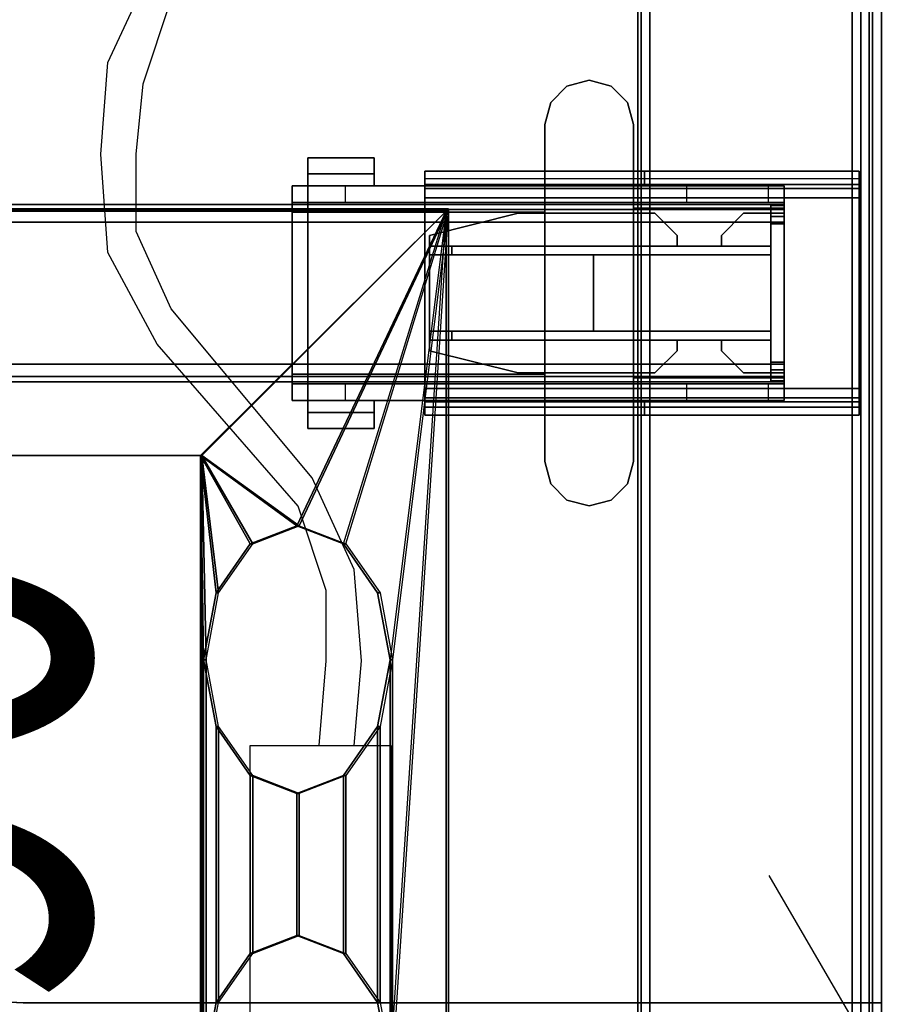
# Model space of a CAD drawing. Units: inches. Extents: x -2 to 145, y -6 to 123.
# Drawn here: x 125 to 132, y 67 to 75 of the extents above; entities that cross this region are included whole.
import ezdxf
from ezdxf.enums import TextEntityAlignment as Align

# ---------------------------------------------------------------- set-up
doc = ezdxf.new("R2010")
doc.units = ezdxf.units.IN
doc.header["$MEASUREMENT"] = 0
for name, color, linetype in [('ELEC', 1, 'Continuous'), ('HARDWARE', 4, 'Continuous'), ('HARDWARE-BEAMCLAMP', 4, 'Continuous'), ('HARDWARE-BEAMINSERT', 4, 'Continuous'), ('HARDWARE-COUNT', 4, 'Continuous'), ('STORAGE-TOPLAM', 4, 'Continuous'), ('STRUCTURE-BEAM', 7, 'Continuous'), ('STRUCTURE-LEG', 7, 'Continuous'), ('WKSURF-LAM', 6, 'Continuous'), ('WKSURF-TOPEDGE', 6, 'Continuous')]:
    doc.layers.add(name, color=color, linetype=linetype)
doc.styles.get("Standard").update_dxf_attribs({"font": 'arial.ttf'})

# ---------------------------------------------------------------- blocks, each defined once
blk = doc.blocks.new('GLSH_B_0T')
at = {"layer": 'HARDWARE', "extrusion": (0, 0, -1)}
blk.add_point((0, 0), dxfattribs=at)
at = {"layer": 'HARDWARE-COUNT'}
for p, q in [((0, 2), (0, -2)), ((-1.719, 1), (1.719, -1)), ((1.719, 1), (-1.719, -1))]:
    blk.add_line(p, q, dxfattribs=at)
blk = doc.blocks.new('XGN1351_06C_0P')
at = {"layer": 'ELEC', "linetype": 'Continuous'}
for p, q in [((-2.875, 0), (0, 0)), ((-2.875, -1.25), (-2.875, 0)), ((-4.4375, -0.3256), (-5.25, -0.7006)), ((-3.625, -0.2631), (-4.4375, -0.3256)), ((-2.875, -0.3256), (-3.625, -0.2631)), ((-4.25, -0.5756), (-5, -0.8256)), ((-3.625, -0.5756), (-4.25, -0.5756)), ((-2.875, -0.6381), (-3.625, -0.5756)), ((-5.25, -0.7006), (-6.75, -1.9506)), ((-5, -0.8256), (-6.4375, -2.0756)), ((0, -1.25), (-2.875, -1.25)), ((-8.75, -2.2006), (-9.5, -1.9506)), ((-6.75, -1.9506), (-7.4375, -2.2631)), ((-6.4375, -2.0756), (-7.25, -2.5131)), ((-8.9375, -2.5131), (-9.75, -2.1381)), ((-8.125, -2.2631), (-8.75, -2.2006)), ((-7.4375, -2.2631), (-8.125, -2.2631)), ((-8.125, -2.5756), (-8.9375, -2.5131)), ((-7.25, -2.5131), (-8.125, -2.5756))]:
    blk.add_line(p, q, dxfattribs=at)
at = {"layer": 'ELEC', "width": 0.7}
blk.add_text('06C', height=4, dxfattribs=at).set_placement((-1.375, -6.7006), align=Align.CENTER)
blk = doc.blocks.new('XGNLFEN_60_0T')
at = {"layer": 'STRUCTURE-LEG'}
for points in [[(0.079, -29.69, 27.3043), (0.1101, -29.7651, 27.3795), (0.1101, 29.7651, 27.3795), (0.079, 29.69, 27.3043)], [(0.1101, -29.7651, 27.3795), (0.1853, -29.7963, 27.4106), (0.1853, 29.7963, 27.4106), (0.1101, 29.7651, 27.3795)], [(2.0593, 29.7963, 27.4106), (0.1853, 29.7963, 27.4106), (0.1853, -29.7963, 27.4106), (2.0593, -29.7963, 27.4106)], [(2.0593, 29.7963, 27.4106), (2.0593, -29.7963, 27.4106), (2.1345, -29.7651, 27.3795), (2.1345, 29.7651, 27.3795)], [(2.1345, 29.7651, 27.3795), (2.1345, -29.7651, 27.3795), (2.1656, -29.69, 27.3043), (2.1656, 29.69, 27.3043)], [(0.079, 29.69, 27.3043), (0.079, 27.8159, 25.4303), (0.079, -27.8159, 25.4303), (0.079, -29.69, 27.3043)], [(2.1656, 29.69, 27.3043), (2.1656, -29.69, 27.3043), (2.1345, -29.6148, 27.2292), (2.1345, 29.6148, 27.2292)], [(0.2605, 27.7408, 25.3551), (2.1345, 29.6148, 27.2292), (2.1345, -29.6148, 27.2292), (0.2605, -27.7408, 25.3551)], [(0.079, 27.8159, 25.4303), (0.1101, 27.7408, 25.3551), (0.1101, -27.7408, 25.3551), (0.079, -27.8159, 25.4303)], [(0.1101, 27.7408, 25.3551), (0.1853, 27.7096, 25.324), (0.1853, -27.7096, 25.324), (0.1101, -27.7408, 25.3551)], [(0.1853, 27.7096, 25.324), (0.2605, 27.7408, 25.3551), (0.2605, -27.7408, 25.3551), (0.1853, -27.7096, 25.324)], [(0.1987, -5.8069, 27.3319), (0.1987, -5.8069, 25.8358), (0.1987, -5.925, 25.8358), (0.1987, -5.925, 27.3319)], [(0.1987, -5.8069, 27.3319), (0.1987, -5.925, 27.3319), (2.1066, -5.925, 27.3319), (2.1066, -5.8069, 27.3319)], [(0.1987, -5.8069, 25.8358), (4.0554, -5.8069, 25.8358), (4.0554, -5.8761, 25.6688), (0.1987, -5.8761, 25.6688)], [(2.1066, -5.8069, 27.0268), (2.1066, -5.8069, 27.3319), (2.1066, -5.925, 27.3319), (2.1066, -5.925, 27.0268)], [(2.1066, -5.8069, 27.0268), (2.1066, -5.925, 27.0268), (4.0554, -5.925, 27.0268), (4.0554, -5.8069, 27.0268)], [(4.0554, -5.8069, 25.8358), (4.0554, -5.8069, 27.0268), (4.0554, -5.925, 27.0268), (4.0554, -5.925, 25.8358)], [(0.1987, -5.8761, 25.6688), (4.0554, -5.8761, 25.6688), (4.0554, -6.0431, 25.5996), (0.1987, -6.0431, 25.5996)], [(4.0554, -5.925, 25.8358), (0.1987, -5.925, 25.8358), (0.1987, -5.9596, 25.7523), (4.0554, -5.9596, 25.7523)], [(4.0554, -5.9596, 25.7523), (0.1987, -5.9596, 25.7523), (0.1987, -6.0431, 25.7177), (4.0554, -6.0431, 25.7177)], [(0.1987, -6.0431, 25.5996), (0.1987, -7.736, 25.5996), (0.1987, -7.736, 25.7177), (0.1987, -6.0431, 25.7177)], [(4.0554, -7.736, 25.7177), (4.0554, -6.0431, 25.7177), (0.1987, -6.0431, 25.7177), (0.1987, -7.736, 25.7177)], [(0.1987, -6.0431, 25.5996), (4.0554, -6.0431, 25.5996), (4.0554, -7.736, 25.5996), (0.1987, -7.736, 25.5996)], [(4.0554, -7.736, 25.5996), (4.0554, -6.0431, 25.5996), (4.0554, -6.0431, 25.7177), (4.0554, -7.736, 25.7177)], [(0.1987, -7.9031, 25.6688), (4.0554, -7.9031, 25.6688), (4.0554, -7.736, 25.5996), (0.1987, -7.736, 25.5996)], [(0.1987, -7.8195, 25.7523), (4.0554, -7.8195, 25.7523), (4.0554, -7.736, 25.7177), (0.1987, -7.736, 25.7177)], [(0.1987, -7.8541, 25.8358), (4.0554, -7.8541, 25.8358), (4.0554, -7.8195, 25.7523), (0.1987, -7.8195, 25.7523)], [(0.1987, -7.9722, 27.3319), (2.1066, -7.9722, 27.3319), (2.1066, -7.8541, 27.3319), (0.1987, -7.8541, 27.3319)], [(0.1987, -7.9722, 27.3319), (0.1987, -7.8541, 27.3319), (0.1987, -7.8541, 25.8358), (0.1987, -7.9722, 25.8358)], [(2.1066, -7.9722, 27.0268), (4.0554, -7.9722, 27.0268), (4.0554, -7.8541, 27.0268), (2.1066, -7.8541, 27.0268)], [(2.1066, -7.9722, 27.0268), (2.1066, -7.8541, 27.0268), (2.1066, -7.8541, 27.3319), (2.1066, -7.9722, 27.3319)], [(4.0554, -7.9722, 25.8358), (4.0554, -7.8541, 25.8358), (4.0554, -7.8541, 27.0268), (4.0554, -7.9722, 27.0268)], [(4.0554, -7.9031, 25.6688), (4.0554, -7.9722, 25.8358), (0.1987, -7.9722, 25.8358), (0.1987, -7.9031, 25.6688)]]:
    blk.add_3dface(points, dxfattribs=at)
for points, invisible_edges in [([(0.1987, -5.8069, 25.8358), (0.1987, -5.8761, 25.6688), (0.1987, -5.9596, 25.7523), (0.1987, -5.925, 25.8358)], 2), ([(2.1066, -5.8069, 27.0268), (0.1987, -5.8069, 25.8358), (0.1987, -5.8069, 27.3319), (2.1066, -5.8069, 27.3319)], 1), ([(0.1987, -5.8069, 25.8358), (2.1066, -5.8069, 27.0268), (4.0554, -5.8069, 27.0268), (4.0554, -5.8069, 25.8358)], 1), ([(4.0554, -5.925, 25.8358), (4.0554, -5.9596, 25.7523), (4.0554, -5.8761, 25.6688), (4.0554, -5.8069, 25.8358)], 2), ([(0.1987, -5.8761, 25.6688), (0.1987, -6.0431, 25.5996), (0.1987, -6.0431, 25.7177), (0.1987, -5.9596, 25.7523)], 8), ([(0.1987, -5.925, 27.3319), (0.1987, -5.925, 25.8358), (2.1066, -5.925, 27.0268), (2.1066, -5.925, 27.3319)], 2), ([(4.0554, -5.925, 27.0268), (2.1066, -5.925, 27.0268), (0.1987, -5.925, 25.8358), (4.0554, -5.925, 25.8358)], 2), ([(4.0554, -5.9596, 25.7523), (4.0554, -6.0431, 25.7177), (4.0554, -6.0431, 25.5996), (4.0554, -5.8761, 25.6688)], 8), ([(0.1987, -7.736, 25.5996), (0.1987, -7.9031, 25.6688), (0.1987, -7.8195, 25.7523), (0.1987, -7.736, 25.7177)], 2), ([(4.0554, -7.736, 25.5996), (4.0554, -7.736, 25.7177), (4.0554, -7.8195, 25.7523), (4.0554, -7.9031, 25.6688)], 4), ([(0.1987, -7.9031, 25.6688), (0.1987, -7.9722, 25.8358), (0.1987, -7.8541, 25.8358), (0.1987, -7.8195, 25.7523)], 8), ([(0.1987, -7.8541, 27.3319), (2.1066, -7.8541, 27.3319), (2.1066, -7.8541, 27.0268), (0.1987, -7.8541, 25.8358)], 4), ([(4.0554, -7.8541, 25.8358), (0.1987, -7.8541, 25.8358), (2.1066, -7.8541, 27.0268), (4.0554, -7.8541, 27.0268)], 2), ([(4.0554, -7.9031, 25.6688), (4.0554, -7.8195, 25.7523), (4.0554, -7.8541, 25.8358), (4.0554, -7.9722, 25.8358)], 1), ([(2.1066, -7.9722, 27.0268), (2.1066, -7.9722, 27.3319), (0.1987, -7.9722, 27.3319), (0.1987, -7.9722, 25.8358)], 8), ([(2.1066, -7.9722, 27.0268), (0.1987, -7.9722, 25.8358), (4.0554, -7.9722, 25.8358), (4.0554, -7.9722, 27.0268)], 1)]:
    blk.add_3dface(points, dxfattribs=dict(at, invisible_edges=invisible_edges))
blk = doc.blocks.new('XGNBR_60_1T')
at = {"layer": 'STRUCTURE-BEAM'}
for points in [[(0.865, -6.1022, 26.7414), (59.015, -6.1022, 26.7414), (59.015, -6.1022, 25.8753), (0.865, -6.1022, 25.8753)], [(0.865, -6.1483, 26.8528), (59.015, -6.1483, 26.8528), (59.015, -6.1022, 26.7414), (0.865, -6.1022, 26.7414)], [(0.865, -6.1483, 25.7639), (0.865, -6.1022, 25.8753), (59.015, -6.1022, 25.8753), (59.015, -6.1483, 25.7639)], [(0.865, -6.2597, 26.8989), (59.015, -6.2597, 26.8989), (59.015, -6.1483, 26.8528), (0.865, -6.1483, 26.8528)], [(0.865, -6.2597, 25.7178), (0.865, -6.1483, 25.7639), (59.015, -6.1483, 25.7639), (59.015, -6.2597, 25.7178)], [(0.865, -7.5195, 26.8989), (59.015, -7.5195, 26.8989), (59.015, -6.2597, 26.8989), (0.865, -6.2597, 26.8989)], [(0.865, -6.2597, 25.7178), (59.015, -6.2597, 25.7178), (59.015, -7.5195, 25.7178), (0.865, -7.5195, 25.7178)], [(0.865, -7.5195, 25.7178), (59.015, -7.5195, 25.7178), (59.015, -7.6309, 25.7639), (0.865, -7.6309, 25.7639)], [(0.865, -7.6309, 26.8528), (59.015, -7.6309, 26.8528), (59.015, -7.5195, 26.8989), (0.865, -7.5195, 26.8989)], [(0.865, -7.6309, 25.7639), (59.015, -7.6309, 25.7639), (59.015, -7.677, 25.8753), (0.865, -7.677, 25.8753)], [(0.865, -7.677, 26.7414), (59.015, -7.677, 26.7414), (59.015, -7.6309, 26.8528), (0.865, -7.6309, 26.8528)], [(0.865, -7.677, 25.8753), (59.015, -7.677, 25.8753), (59.015, -7.677, 26.7414), (0.865, -7.677, 26.7414)]]:
    blk.add_3dface(points, dxfattribs=at)
for points, invisible_edges in [([(0.865, -6.1483, 25.7639), (0.865, -6.2086, 25.8242), (0.865, -6.1809, 25.8909), (0.865, -6.1022, 25.8753)], 5), ([(0.865, -6.1022, 26.7414), (0.865, -6.1022, 25.8753), (0.865, -6.1809, 25.8909), (0.865, -6.1809, 26.7258)], 10), ([(0.865, -6.1022, 26.7414), (0.865, -6.1809, 26.7258), (0.865, -6.2086, 26.7925), (0.865, -6.1483, 26.8528)], 5), ([(0.865, -6.1483, 25.7639), (0.865, -6.2597, 25.7178), (0.865, -6.2753, 25.7965), (0.865, -6.2086, 25.8242)], 10), ([(0.865, -6.2597, 26.8989), (0.865, -6.1483, 26.8528), (0.865, -6.2086, 26.7925), (0.865, -6.2753, 26.8202)], 10), ([(0.865, -6.2597, 26.8989), (0.865, -6.2753, 26.8202), (0.865, -7.5039, 26.8202), (0.865, -7.5195, 26.8989)], 5), ([(0.865, -7.5195, 25.7178), (0.865, -7.5039, 25.7965), (0.865, -6.2753, 25.7965), (0.865, -6.2597, 25.7178)], 5), ([(0.865, -7.6309, 26.8528), (0.865, -7.5195, 26.8989), (0.865, -7.5039, 26.8202), (0.865, -7.5706, 26.7925)], 10), ([(0.865, -7.5195, 25.7178), (0.865, -7.6309, 25.7639), (0.865, -7.5706, 25.8242), (0.865, -7.5039, 25.7965)], 10), ([(0.865, -7.6309, 26.8528), (0.865, -7.5706, 26.7925), (0.865, -7.5983, 26.7258), (0.865, -7.677, 26.7414)], 5), ([(0.865, -7.677, 25.8753), (0.865, -7.5983, 25.8909), (0.865, -7.5706, 25.8242), (0.865, -7.6309, 25.7639)], 5), ([(0.865, -7.677, 25.8753), (0.865, -7.677, 26.7414), (0.865, -7.5983, 26.7258), (0.865, -7.5983, 25.8909)], 10)]:
    blk.add_3dface(points, dxfattribs=dict(at, invisible_edges=invisible_edges))
blk = doc.blocks.new('XGNWD_60_0T')
at = {"layer": 'ELEC'}
for points in [[(7.55, 5.4485, 22.3828), (5.36, 7.6385, 24.6328), (56.034, 7.6385, 24.6328), (53.844, 5.4485, 22.3828)], [(56.0125, 7.617, 24.6327), (56.034, 7.6385, 24.6328), (5.36, 7.6385, 24.6328), (5.3815, 7.6171, 24.6331)], [(7.5624, 5.4485, 22.4128), (53.8314, 5.4485, 22.4128), (56.0125, 7.617, 24.6327), (5.3815, 7.6171, 24.6331)], [(56.0125, 7.617, 24.6327), (53.8314, 5.4485, 22.4128), (54.6873, 4.822, 23.2922)], [(56.034, 7.6385, 24.6328), (53.844, 5.4485, 22.3828), (54.7088, 4.822, 23.2713)], [(56.0125, 7.617, 24.6327), (54.6873, 4.822, 23.2922), (55.1014, 4.663, 23.7177)], [(56.034, 7.6385, 24.6328), (54.7088, 4.822, 23.2713), (55.1229, 4.663, 23.6968)], [(56.0125, 7.617, 24.6327), (55.5155, 3.6345, 24.1432), (55.5155, -0.0015, 24.1432)], [(56.034, 7.6385, 24.6328), (55.537, 3.6345, 24.1222), (55.537, -0.0015, 24.1222)], [(56.034, -7.6415, 24.6328), (56.034, 7.6385, 24.6328), (56.0125, 7.617, 24.6327), (56.0125, -7.62, 24.6327)], [(54.6873, 4.822, 23.2922), (53.8314, 5.4485, 22.4128), (54.2731, 4.663, 22.8667)], [(54.2731, 4.663, 22.8667), (53.8314, 5.4485, 22.4128), (53.97, 4.2283, 22.5553)], [(53.97, 4.2283, 22.5553), (53.8314, 5.4485, 22.4128), (53.859, 3.6345, 22.4412)], [(53.8314, 5.4485, 22.4128), (53.8314, -0.0015, 22.4128), (53.859, -0.0015, 22.4412), (53.859, 3.6345, 22.4412)], [(54.7088, 4.822, 23.2713), (53.844, 5.4485, 22.3828), (54.2946, 4.663, 22.8458)], [(54.2946, 4.663, 22.8458), (53.844, 5.4485, 22.3828), (53.9915, 4.2283, 22.5343)], [(53.9915, 4.2283, 22.5343), (53.844, 5.4485, 22.3828), (53.8805, 3.6345, 22.4203)], [(53.844, 5.4485, 22.3828), (53.844, -0.0015, 22.3828), (53.8805, -0.0015, 22.4203), (53.8805, 3.6345, 22.4203)], [(54.6873, 4.822, 23.2922), (54.2731, 4.663, 22.8667), (54.2946, 4.663, 22.8458), (54.7088, 4.822, 23.2713)], [(55.1014, 4.663, 23.7177), (54.6873, 4.822, 23.2922), (54.7088, 4.822, 23.2713), (55.1229, 4.663, 23.6968)], [(54.2731, 4.663, 22.8667), (53.97, 4.2283, 22.5553), (53.9915, 4.2283, 22.5343), (54.2946, 4.663, 22.8458)], [(55.4046, 4.2283, 24.0292), (55.1014, 4.663, 23.7177), (55.1229, 4.663, 23.6968), (55.4261, 4.2283, 24.0082)], [(53.97, 4.2283, 22.5553), (53.859, 3.6345, 22.4412), (53.8805, 3.6345, 22.4203), (53.9915, 4.2283, 22.5343)], [(55.5155, 3.6345, 24.1432), (55.4046, 4.2283, 24.0292), (55.4261, 4.2283, 24.0082), (55.537, 3.6345, 24.1222)], [(53.859, 3.6345, 22.4412), (53.97, 3.0408, 22.5553), (53.9915, 3.0408, 22.5343), (53.8805, 3.6345, 22.4203)], [(53.97, 0.5923, 22.5553), (53.97, 3.0408, 22.5553), (53.859, 3.6345, 22.4412), (53.859, -0.0015, 22.4412)], [(53.9915, 0.5923, 22.5343), (53.9915, 3.0408, 22.5343), (53.8805, 3.6345, 22.4203), (53.8805, -0.0015, 22.4203)], [(55.4046, 3.0408, 24.0292), (55.5155, 3.6345, 24.1432), (55.537, 3.6345, 24.1222), (55.4261, 3.0408, 24.0082)], [(55.5155, -0.0015, 24.1432), (55.5155, 3.6345, 24.1432), (55.4046, 3.0408, 24.0292), (55.4046, 0.5923, 24.0292)], [(55.537, -0.0015, 24.1222), (55.537, 3.6345, 24.1222), (55.4261, 3.0408, 24.0082), (55.4261, 0.5923, 24.0082)], [(53.97, 3.0408, 22.5553), (54.2731, 2.6061, 22.8667), (54.2946, 2.6061, 22.8458), (53.9915, 3.0408, 22.5343)], [(54.2731, 1.027, 22.8667), (54.2731, 2.6061, 22.8667), (53.97, 3.0408, 22.5553), (53.97, 0.5923, 22.5553)], [(54.2946, 1.027, 22.8458), (54.2946, 2.6061, 22.8458), (53.9915, 3.0408, 22.5343), (53.9915, 0.5923, 22.5343)], [(55.1014, 2.6061, 23.7177), (55.4046, 3.0408, 24.0292), (55.4261, 3.0408, 24.0082), (55.1229, 2.6061, 23.6968)], [(55.4046, 0.5923, 24.0292), (55.4046, 3.0408, 24.0292), (55.1014, 2.6061, 23.7177), (55.1014, 1.027, 23.7177)], [(55.4261, 0.5923, 24.0082), (55.4261, 3.0408, 24.0082), (55.1229, 2.6061, 23.6968), (55.1229, 1.027, 23.6968)], [(54.2731, 2.6061, 22.8667), (54.6873, 2.447, 23.2922), (54.7088, 2.447, 23.2713), (54.2946, 2.6061, 22.8458)], [(54.6873, 1.186, 23.2922), (54.6873, 2.447, 23.2922), (54.2731, 2.6061, 22.8667), (54.2731, 1.027, 22.8667)], [(54.7088, 1.186, 23.2713), (54.7088, 2.447, 23.2713), (54.2946, 2.6061, 22.8458), (54.2946, 1.027, 22.8458)], [(54.6873, 2.447, 23.2922), (55.1014, 2.6061, 23.7177), (55.1229, 2.6061, 23.6968), (54.7088, 2.447, 23.2713)], [(55.1014, 1.027, 23.7177), (55.1014, 2.6061, 23.7177), (54.6873, 2.447, 23.2922), (54.6873, 1.186, 23.2922)], [(55.1229, 1.027, 23.6968), (55.1229, 2.6061, 23.6968), (54.7088, 2.447, 23.2713), (54.7088, 1.186, 23.2713)], [(54.6873, 1.186, 23.2922), (54.2731, 1.027, 22.8667), (54.2946, 1.027, 22.8458), (54.7088, 1.186, 23.2713)], [(55.1014, 1.027, 23.7177), (54.6873, 1.186, 23.2922), (54.7088, 1.186, 23.2713), (55.1229, 1.027, 23.6968)], [(54.2731, 1.027, 22.8667), (53.97, 0.5923, 22.5553), (53.9915, 0.5923, 22.5343), (54.2946, 1.027, 22.8458)], [(55.4046, 0.5923, 24.0292), (55.1014, 1.027, 23.7177), (55.1229, 1.027, 23.6968), (55.4261, 0.5923, 24.0082)], [(53.97, 0.5923, 22.5553), (53.859, -0.0015, 22.4412), (53.8805, -0.0015, 22.4203), (53.9915, 0.5923, 22.5343)], [(55.5155, -0.0015, 24.1432), (55.4046, 0.5923, 24.0292), (55.4261, 0.5923, 24.0082), (55.537, -0.0015, 24.1222)]]:
    blk.add_3dface(points, dxfattribs=at)
for points, invisible_edges in [([(55.1014, 4.663, 23.7177), (55.4046, 4.2283, 24.0292), (55.5155, 3.6345, 24.1432), (56.0125, 7.617, 24.6327)], 12), ([(55.1229, 4.663, 23.6968), (55.4261, 4.2283, 24.0082), (55.537, 3.6345, 24.1222), (56.034, 7.6385, 24.6328)], 12), ([(56.0125, 7.617, 24.6327), (56.0125, 7.617, 24.6327), (55.5155, -0.0015, 24.1432), (56.0125, -7.6201, 24.6327)], 6), ([(56.034, 7.6385, 24.6328), (56.034, -7.6415, 24.6328), (55.537, -0.0015, 24.1222), (56.034, 7.6385, 24.6328)], 6), ([(51.704, 1.081, 22.3828), (46.94, 1.081, 22.3828), (7.55, 5.4485, 22.3828), (53.844, 5.4485, 22.3828)], 10), ([(7.5624, 5.4485, 22.4128), (46.94, 1.081, 22.4128), (51.704, 1.081, 22.4128), (53.8314, 5.4485, 22.4128)], 5), ([(51.704, 1.081, 22.3828), (53.844, 5.4485, 22.3828), (53.844, -5.4515, 22.3828), (51.704, -1.084, 22.3828)], 13), ([(53.8314, -5.4515, 22.4128), (53.8314, 5.4485, 22.4128), (51.704, 1.081, 22.4128), (51.704, -1.084, 22.4128)], 14)]:
    blk.add_3dface(points, dxfattribs=dict(at, invisible_edges=invisible_edges))
blk = doc.blocks.new('XGNTRG_3060GL_0T')
at = {"layer": 'WKSURF-LAM'}
for points, invisible_edges in [([(8.3538, -0.6238, 27.45), (9.0763, -0.7249, 27.45), (0, -29.875, 27.45), (7.625, -0.59, 27.45)], 6), ([(0, -0.59, 27.45), (7.625, -0.59, 27.45), (0, -29.875, 27.45)], 2), ([(0, -29.875, 28.5), (9.0763, -0.7249, 28.5), (8.3538, -0.6238, 28.5), (7.625, -0.59, 28.5)], 9), ([(0, -29.875, 28.5), (7.625, -0.59, 28.5), (0, -0.59, 28.5), (0, -29.875, 28.5)], 1), ([(9.7863, -0.8924, 27.45), (10.4807, -1.0523, 27.45), (0, -29.875, 27.45), (9.0763, -0.7249, 27.45)], 6), ([(0, -29.875, 28.5), (10.4807, -1.0523, 28.5), (9.7863, -0.8924, 28.5), (9.0763, -0.7249, 28.5)], 9), ([(11.1866, -1.1488, 27.45), (11.8984, -1.181, 27.45), (0, -29.875, 27.45), (10.4807, -1.0523, 27.45)], 6), ([(0, -29.875, 28.5), (11.8984, -1.181, 28.5), (11.1866, -1.1488, 28.5), (10.4807, -1.0523, 28.5)], 9), ([(23.45, -1.181, 28.5), (11.8984, -1.181, 28.5), (0, -29.875, 28.5), (23.45, -5.671, 28.5)], 7), ([(0, -29.875, 27.45), (11.8984, -1.181, 27.45), (23.45, -1.181, 27.45), (23.45, -5.671, 27.45)], 11), ([(0, -29.875, 28.5), (59.88, -29.875, 28.5), (36.43, -5.671, 28.5), (23.45, -5.671, 28.5)], 14), ([(36.43, -5.671, 27.45), (59.88, -29.875, 27.45), (0, -29.875, 27.45), (23.45, -5.671, 27.45)], 13)]:
    blk.add_3dface(points, dxfattribs=dict(at, invisible_edges=invisible_edges))
at = {"layer": 'WKSURF-TOPEDGE'}
for points in [[(0, -29.875, 27.45), (0, -29.875, 28.5), (0, -0.59, 28.5), (0, -0.59, 27.45)], [(7.625, -0.59, 28.5), (7.625, -0.59, 27.45), (0, -0.59, 27.45), (0, -0.59, 28.5)], [(8.3538, -0.6238, 27.45), (7.625, -0.59, 27.45), (7.625, -0.59, 28.5), (8.3538, -0.6238, 28.5)]]:
    blk.add_3dface(points, dxfattribs=at)
blk = doc.blocks.new('HL2ES_B136012L_0T')
at = {"layer": 'STORAGE-TOPLAM'}
for points in [[(-29.8755, 0, 28.5), (-29.8755, -12.5, 28.5), (29.8755, -12.5, 28.5), (29.8755, 0, 28.5)], [(29.8755, 0, 28.5), (29.8755, 0, 27.44), (-29.8755, 0, 27.44), (-29.8755, 0, 28.5)], [(29.8755, 0, 27.44), (29.8755, -12.5, 27.44), (-29.8755, -12.5, 27.44), (-29.8755, 0, 27.44)]]:
    blk.add_3dface(points, dxfattribs=at)
blk = doc.blocks.new('XGNHPF_8T')
at = {"layer": 'HARDWARE-BEAMCLAMP'}
for points in [[(2.4005, -5.0526, 27.0485), (2.2564, -5.1967, 27.0485), (2.2564, -5.1967, 27.4501), (2.4005, -5.0526, 27.4501)], [(2.5973, -4.9998, 27.0485), (2.4005, -5.0526, 27.0485), (2.4005, -5.0526, 27.4501), (2.5973, -4.9998, 27.4501)], [(2.7942, -5.0526, 27.0485), (2.5973, -4.9998, 27.0485), (2.5973, -4.9998, 27.4501), (2.7942, -5.0526, 27.4501)], [(2.9383, -5.1967, 27.0485), (2.7942, -5.0526, 27.0485), (2.7942, -5.0526, 27.4501), (2.9383, -5.1967, 27.4501)], [(2.2564, -5.1967, 27.0485), (2.2036, -5.3935, 27.0485), (2.2036, -5.3935, 27.4501), (2.2564, -5.1967, 27.4501)], [(2.991, -5.3935, 27.0485), (2.9383, -5.1967, 27.0485), (2.9383, -5.1967, 27.4501), (2.991, -5.3935, 27.4501)], [(2.2036, -5.3935, 27.0485), (2.2036, -8.3857, 27.0485), (2.2036, -8.3857, 27.4501), (2.2036, -5.3935, 27.4501)], [(2.991, -8.3857, 27.0485), (2.991, -5.3935, 27.0485), (2.991, -5.3935, 27.4501), (2.991, -8.3857, 27.4501)], [(5.0959, -5.8298, 26.5721), (4.5054, -5.8298, 26.5721), (4.5054, -5.6886, 26.5721), (5.0959, -5.6886, 26.5721)], [(5.0959, -5.6886, 26.7581), (5.0959, -5.6886, 26.5721), (4.5054, -5.6886, 26.5721), (4.5054, -5.6886, 26.7581)], [(5.0959, -5.6886, 26.7581), (4.5054, -5.6886, 26.7581), (4.5054, -5.9366, 27.0537), (5.0959, -5.9366, 27.0537)], [(4.5054, -5.9366, 26.6115), (4.5054, -5.9366, 27.0537), (4.5054, -5.6886, 26.7581), (4.5054, -5.8298, 26.6115)], [(4.5054, -5.8298, 26.5721), (4.5054, -5.8298, 26.6115), (4.5054, -5.6886, 26.7581), (4.5054, -5.6886, 26.5721)], [(5.0959, -5.6886, 26.7581), (5.0959, -5.9366, 27.0537), (5.0959, -5.9366, 26.6115), (5.0959, -5.8298, 26.6115)], [(5.0959, -5.6886, 26.7581), (5.0959, -5.8298, 26.6115), (5.0959, -5.8298, 26.5721), (5.0959, -5.6886, 26.5721)], [(5.0959, -5.8298, 26.6115), (5.0959, -5.9366, 26.6115), (4.5054, -5.9366, 26.6115), (4.5054, -5.8298, 26.6115)], [(5.0959, -5.8298, 26.5721), (5.0959, -5.8298, 26.6115), (4.5054, -5.8298, 26.6115), (4.5054, -5.8298, 26.5721)], [(0.865, -6.0843, 26.7231), (0.865, -5.9366, 26.7231), (1.0042, -5.9366, 26.5839), (1.0042, -6.0843, 26.5839)], [(0.865, -5.9366, 27.0537), (0.865, -7.8426, 27.0537), (0.865, -7.6421, 27.2926), (0.865, -6.1371, 27.2926)], [(2.2036, -5.9366, 27.0537), (0.865, -5.9366, 27.0537), (0.865, -6.1371, 27.2926), (2.2036, -6.1371, 27.2926)], [(1.0042, -5.9366, 26.5839), (1.0042, -6.0843, 26.5839), (1.7312, -6.0843, 26.5839), (1.7312, -5.9366, 26.5839)], [(1.7312, -6.0843, 26.5839), (1.7312, -5.9366, 26.5839), (2.2036, -5.9366, 26.1115), (2.2036, -6.0843, 26.1115)], [(2.2036, -5.9366, 26.1115), (2.2036, -6.0843, 26.1115), (4.7627, -6.0843, 26.1115), (4.7627, -5.9366, 26.1115)], [(2.991, -6.1701, 27.332), (5.0959, -6.1701, 27.332), (5.0959, -5.9366, 27.0537), (2.991, -5.9366, 27.0537)], [(4.7627, -6.0843, 26.1115), (4.7627, -5.9366, 26.1115), (5.2351, -5.9366, 26.584), (5.2351, -6.0843, 26.584)], [(5.2351, -5.9366, 26.9145), (5.0959, -5.9366, 27.0537), (5.0959, -6.1701, 27.332), (5.2351, -6.1701, 27.1928)], [(0.865, -7.6949, 26.8989), (0.865, -6.0843, 26.8989), (5.2351, -6.0843, 26.8989), (5.2351, -7.6949, 26.8989)], [(2.2036, -6.1371, 27.2926), (0.865, -6.1371, 27.2926), (0.865, -7.6421, 27.2926), (2.2036, -7.6421, 27.2926)], [(2.991, -6.1701, 27.332), (2.991, -7.6091, 27.332), (5.0959, -7.6091, 27.332), (5.0959, -6.1701, 27.332)], [(5.2351, -7.6091, 27.1928), (5.2351, -6.1701, 27.1928), (5.0959, -6.1701, 27.332), (5.0959, -7.6091, 27.332)], [(2.2036, -7.8426, 27.0537), (2.2036, -7.6421, 27.2926), (0.865, -7.6421, 27.2926), (0.865, -7.8426, 27.0537)], [(2.991, -7.8426, 27.0537), (5.0959, -7.8426, 27.0537), (5.0959, -7.6091, 27.332), (2.991, -7.6091, 27.332)], [(5.2351, -7.6091, 27.1928), (5.0959, -7.6091, 27.332), (5.0959, -7.8426, 27.0537), (5.2351, -7.8426, 26.9145)], [(0.865, -7.8426, 26.7231), (0.865, -7.6949, 26.7231), (1.0042, -7.6949, 26.5839), (1.0042, -7.8426, 26.5839)], [(1.0042, -7.6949, 26.5839), (1.0042, -7.8426, 26.5839), (1.7312, -7.8426, 26.5839), (1.7312, -7.6949, 26.5839)], [(1.7312, -7.8426, 26.5839), (1.7312, -7.6949, 26.5839), (2.2036, -7.6949, 26.1115), (2.2036, -7.8426, 26.1115)], [(2.2036, -7.6949, 26.1115), (2.2036, -7.8426, 26.1115), (4.7627, -7.8426, 26.1115), (4.7627, -7.6949, 26.1115)], [(4.7627, -7.8426, 26.1115), (4.7627, -7.6949, 26.1115), (5.2351, -7.6949, 26.584), (5.2351, -7.8426, 26.584)], [(4.5054, -7.9494, 26.6115), (4.5054, -7.8426, 26.6115), (5.0959, -7.8426, 26.6115), (5.0959, -7.9494, 26.6115)], [(5.0959, -7.8426, 27.0537), (4.5054, -7.8426, 27.0537), (4.5054, -8.0906, 26.7581), (5.0959, -8.0906, 26.7581)], [(4.5054, -7.9494, 26.6115), (4.5054, -8.0906, 26.7581), (4.5054, -7.8426, 27.0537), (4.5054, -7.8426, 26.6115)], [(5.0959, -7.9494, 26.6115), (5.0959, -7.8426, 26.6115), (5.0959, -7.8426, 27.0537), (5.0959, -8.0906, 26.7581)], [(4.5054, -7.9494, 26.5721), (4.5054, -7.9494, 26.6115), (5.0959, -7.9494, 26.6115), (5.0959, -7.9494, 26.5721)], [(5.0959, -8.0906, 26.5721), (4.5054, -8.0906, 26.5721), (4.5054, -7.9494, 26.5721), (5.0959, -7.9494, 26.5721)], [(4.5054, -8.0906, 26.5721), (4.5054, -8.0906, 26.7581), (4.5054, -7.9494, 26.6115), (4.5054, -7.9494, 26.5721)], [(5.0959, -8.0906, 26.5721), (5.0959, -7.9494, 26.5721), (5.0959, -7.9494, 26.6115), (5.0959, -8.0906, 26.7581)], [(4.5054, -8.0906, 26.7581), (4.5054, -8.0906, 26.5721), (5.0959, -8.0906, 26.5721), (5.0959, -8.0906, 26.7581)], [(2.2564, -8.5825, 27.0485), (2.2564, -8.5825, 27.4501), (2.2036, -8.3857, 27.4501), (2.2036, -8.3857, 27.0485)], [(2.991, -8.3857, 27.0485), (2.991, -8.3857, 27.4501), (2.9383, -8.5825, 27.4501), (2.9383, -8.5825, 27.0485)], [(2.4005, -8.7266, 27.0485), (2.4005, -8.7266, 27.4501), (2.2564, -8.5825, 27.4501), (2.2564, -8.5825, 27.0485)], [(2.9383, -8.5825, 27.0485), (2.9383, -8.5825, 27.4501), (2.7942, -8.7266, 27.4501), (2.7942, -8.7266, 27.0485)], [(2.5973, -8.7794, 27.0485), (2.5973, -8.7794, 27.4501), (2.4005, -8.7266, 27.4501), (2.4005, -8.7266, 27.0485)], [(2.7942, -8.7266, 27.0485), (2.7942, -8.7266, 27.4501), (2.5973, -8.7794, 27.4501), (2.5973, -8.7794, 27.0485)]]:
    blk.add_3dface(points, dxfattribs=at)
for points, invisible_edges in [([(2.4005, -8.7266, 27.0485), (2.2564, -8.5825, 27.0485), (2.2564, -5.1967, 27.0485), (2.4005, -5.0526, 27.0485)], 10), ([(2.4005, -8.7266, 27.4501), (2.4005, -5.0526, 27.4501), (2.2564, -5.1967, 27.4501), (2.2564, -8.5825, 27.4501)], 5), ([(2.5973, -8.7794, 27.0485), (2.4005, -8.7266, 27.0485), (2.4005, -5.0526, 27.0485), (2.5973, -4.9998, 27.0485)], 10), ([(2.5973, -8.7794, 27.4501), (2.5973, -4.9998, 27.4501), (2.4005, -5.0526, 27.4501), (2.4005, -8.7266, 27.4501)], 5), ([(2.7942, -8.7266, 27.0485), (2.5973, -8.7794, 27.0485), (2.5973, -4.9998, 27.0485), (2.7942, -5.0526, 27.0485)], 10), ([(2.7942, -8.7266, 27.4501), (2.7942, -5.0526, 27.4501), (2.5973, -4.9998, 27.4501), (2.5973, -8.7794, 27.4501)], 5), ([(2.9383, -8.5825, 27.0485), (2.7942, -8.7266, 27.0485), (2.7942, -5.0526, 27.0485), (2.9383, -5.1967, 27.0485)], 10), ([(2.9383, -8.5825, 27.4501), (2.9383, -5.1967, 27.4501), (2.7942, -5.0526, 27.4501), (2.7942, -8.7266, 27.4501)], 5), ([(2.2564, -8.5825, 27.0485), (2.2036, -8.3857, 27.0485), (2.2036, -5.3935, 27.0485), (2.2564, -5.1967, 27.0485)], 8), ([(2.2564, -8.5825, 27.4501), (2.2564, -5.1967, 27.4501), (2.2036, -5.3935, 27.4501), (2.2036, -8.3857, 27.4501)], 1), ([(2.991, -8.3857, 27.0485), (2.9383, -8.5825, 27.0485), (2.9383, -5.1967, 27.0485), (2.991, -5.3935, 27.0485)], 2), ([(2.991, -8.3857, 27.4501), (2.991, -5.3935, 27.4501), (2.9383, -5.1967, 27.4501), (2.9383, -8.5825, 27.4501)], 4), ([(0.865, -6.0843, 26.8989), (0.865, -7.6949, 26.8989), (0.865, -7.8426, 27.0537), (0.865, -5.9366, 27.0537)], 10), ([(0.865, -5.9366, 27.0537), (0.865, -5.9366, 26.7231), (0.865, -6.0843, 26.7231), (0.865, -6.0843, 26.8989)], 8), ([(0.865, -5.9366, 26.7231), (0.865, -5.9366, 27.0537), (5.2351, -5.9366, 26.9145), (5.2351, -5.9366, 26.584)], 10), ([(0.865, -5.9366, 26.7231), (5.2351, -5.9366, 26.584), (1.7312, -5.9366, 26.5839), (1.0042, -5.9366, 26.5839)], 3), ([(0.865, -5.9366, 27.0537), (5.0959, -5.9366, 27.0537), (5.2351, -5.9366, 26.9145), (0.865, -5.9366, 27.0537)], 4), ([(1.7312, -5.9366, 26.5839), (5.2351, -5.9366, 26.584), (4.7627, -5.9366, 26.1115), (2.2036, -5.9366, 26.1115)], 1), ([(5.2351, -6.0843, 26.8989), (5.2351, -6.0843, 26.584), (5.2351, -5.9366, 26.584), (5.2351, -5.9366, 26.9145)], 8), ([(5.2351, -6.1701, 27.1928), (5.2351, -6.0843, 26.8989), (5.2351, -5.9366, 26.9145)], 3), ([(5.2351, -6.0843, 26.8989), (0.865, -6.0843, 26.8989), (0.865, -6.0843, 26.7231), (5.2351, -6.0843, 26.584)], 4), ([(1.7312, -6.0843, 26.5839), (5.2351, -6.0843, 26.584), (0.865, -6.0843, 26.7231), (1.0042, -6.0843, 26.5839)], 3), ([(4.7627, -6.0843, 26.1115), (5.2351, -6.0843, 26.584), (1.7312, -6.0843, 26.5839), (2.2036, -6.0843, 26.1115)], 2), ([(5.2351, -6.0843, 26.8989), (5.2351, -6.1701, 27.1928), (5.2351, -7.6091, 27.1928), (5.2351, -7.6949, 26.8989)], 5), ([(5.2351, -7.8426, 26.9145), (5.2351, -7.6949, 26.8989), (5.2351, -7.6091, 27.1928), (5.2351, -7.8426, 26.9145)], 3), ([(0.865, -7.6949, 26.8989), (0.865, -7.6949, 26.7231), (0.865, -7.8426, 26.7231), (0.865, -7.8426, 27.0537)], 8), ([(0.865, -7.6949, 26.7231), (0.865, -7.6949, 26.8989), (5.2351, -7.6949, 26.8989), (5.2351, -7.6949, 26.584)], 8), ([(0.865, -7.6949, 26.7231), (5.2351, -7.6949, 26.584), (1.7312, -7.6949, 26.5839), (1.0042, -7.6949, 26.5839)], 3), ([(1.7312, -7.6949, 26.5839), (5.2351, -7.6949, 26.584), (4.7627, -7.6949, 26.1115), (2.2036, -7.6949, 26.1115)], 1), ([(5.2351, -7.8426, 26.9145), (5.2351, -7.8426, 26.584), (5.2351, -7.6949, 26.584), (5.2351, -7.6949, 26.8989)], 8), ([(5.2351, -7.8426, 26.9145), (0.865, -7.8426, 27.0537), (0.865, -7.8426, 26.7231), (5.2351, -7.8426, 26.584)], 5), ([(1.7312, -7.8426, 26.5839), (5.2351, -7.8426, 26.584), (0.865, -7.8426, 26.7231), (1.0042, -7.8426, 26.5839)], 3), ([(5.2351, -7.8426, 26.9145), (5.0959, -7.8426, 27.0537), (0.865, -7.8426, 27.0537)], 8), ([(4.7627, -7.8426, 26.1115), (5.2351, -7.8426, 26.584), (1.7312, -7.8426, 26.5839), (2.2036, -7.8426, 26.1115)], 2)]:
    blk.add_3dface(points, dxfattribs=dict(at, invisible_edges=invisible_edges))
at = {"layer": 'HARDWARE-BEAMINSERT'}
for points in [[(0.8646, -6.1809, 26.4068), (0.9828, -6.1809, 26.4068), (0.9828, -6.112, 26.4068), (0.8646, -6.112, 26.4068)], [(0.8646, -6.112, 26.2099), (0.8646, -6.112, 26.4068), (0.9828, -6.112, 26.4068), (0.9828, -6.112, 26.2099)], [(0.8646, -6.112, 26.2099), (0.9828, -6.112, 26.2099), (0.9828, -6.1809, 26.2099), (0.8646, -6.1809, 26.2099)], [(0.8646, -6.112, 26.2099), (0.8646, -6.1809, 26.2099), (0.8646, -6.1809, 26.4068), (0.8646, -6.112, 26.4068)], [(0.9828, -6.1809, 26.4068), (0.9828, -6.1809, 26.2099), (0.9828, -6.112, 26.2099), (0.9828, -6.112, 26.4068)], [(0.8646, -6.1809, 26.7258), (0.8646, -6.1809, 25.8909), (0.8646, -6.2086, 25.8242), (0.8646, -6.2086, 26.7925)], [(0.8646, -6.2086, 26.7925), (0.9828, -6.2086, 26.7925), (0.9828, -6.1809, 26.7258), (0.8646, -6.1809, 26.7258)], [(0.8646, -6.1809, 25.8909), (0.8646, -6.1809, 26.7258), (0.9828, -6.1809, 26.7258), (0.9828, -6.1809, 25.8909)], [(0.8646, -6.1809, 25.8909), (0.9828, -6.1809, 25.8909), (0.9828, -6.2086, 25.8242), (0.8646, -6.2086, 25.8242)], [(0.9828, -6.1809, 26.3477), (1.2258, -6.1809, 26.3477), (1.2258, -6.1809, 26.269), (0.9828, -6.1809, 26.269)], [(1.4227, -6.3778, 26.3477), (1.4227, -6.3778, 26.269), (1.2258, -6.1809, 26.269), (1.2258, -6.1809, 26.3477)], [(2.0132, -6.1809, 26.3477), (2.0132, -6.1809, 26.269), (1.8164, -6.3778, 26.269), (1.8164, -6.3778, 26.3477)], [(2.0132, -6.1809, 26.3477), (3.2269, -6.1809, 26.3477), (3.2269, -6.1809, 26.269), (2.0132, -6.1809, 26.269)], [(4.0143, -6.3778, 26.3477), (4.0143, -6.3778, 26.269), (3.2269, -6.1809, 26.269), (3.2269, -6.1809, 26.3477)], [(0.8646, -6.2753, 26.8202), (0.8646, -6.2086, 26.7925), (0.8646, -6.2086, 25.8242), (0.8646, -6.2753, 25.7965)], [(0.8646, -6.2086, 26.7925), (0.8646, -6.2753, 26.8202), (0.9828, -6.2753, 26.8202), (0.9828, -6.2086, 26.7925)], [(0.8646, -6.2753, 25.7965), (0.8646, -6.2086, 25.8242), (0.9828, -6.2086, 25.8242), (0.9828, -6.2753, 25.7965)], [(0.8646, -6.2753, 26.8202), (0.8646, -6.2753, 25.7965), (0.8646, -7.5039, 25.7965), (0.8646, -7.5039, 26.8202)], [(0.8646, -7.5039, 26.8202), (0.9828, -7.5039, 26.8202), (0.9828, -6.2753, 26.8202), (0.8646, -6.2753, 26.8202)], [(0.8646, -6.2753, 25.7965), (0.9828, -6.2753, 25.7965), (0.9828, -7.5039, 25.7965), (0.8646, -7.5039, 25.7965)], [(1.4227, -6.3778, 26.269), (1.4227, -6.3778, 26.3477), (1.4227, -6.4722, 26.3477), (1.4227, -6.4722, 26.269)], [(1.8164, -6.4722, 26.269), (1.8164, -6.4722, 26.3477), (1.8164, -6.3778, 26.3477), (1.8164, -6.3778, 26.269)], [(4.0143, -6.3778, 26.269), (4.0143, -6.3778, 26.3477), (4.0143, -6.4722, 26.3477), (4.0143, -6.4722, 26.269)], [(3.8174, -6.4722, 25.7965), (0.9828, -6.4722, 25.7965), (0.9828, -6.4722, 26.8202), (3.8174, -6.4722, 26.8202)], [(3.8174, -6.4722, 26.8202), (0.9828, -6.4722, 26.8202), (0.9828, -6.5509, 26.8202), (3.8174, -6.5509, 26.8202)], [(0.9828, -6.4722, 25.7965), (3.8174, -6.4722, 25.7965), (3.8174, -6.5509, 25.7965), (0.9828, -6.5509, 25.7965)], [(0.9828, -6.5509, 25.7965), (3.8174, -6.5509, 25.7965), (3.8174, -6.5509, 26.8202), (0.9828, -6.5509, 26.8202)], [(2.5576, -6.5509, 26.8202), (0.9828, -6.5509, 26.8202), (0.9828, -7.2283, 26.8202), (2.5576, -7.2283, 26.8202)], [(0.9828, -6.5509, 25.7965), (2.5576, -6.5509, 25.7965), (2.5576, -7.2283, 25.7965), (0.9828, -7.2283, 25.7965)], [(2.5576, -6.5509, 25.7965), (2.5576, -6.5509, 26.8202), (2.5576, -7.2283, 26.8202), (2.5576, -7.2283, 25.7965)], [(2.5576, -6.5509, 26.269), (2.5576, -7.2283, 26.269), (2.5576, -7.2283, 26.3477), (2.5576, -6.5509, 26.3477)], [(2.5576, -7.2283, 26.3477), (4.0143, -7.2283, 26.3477), (4.0143, -6.5509, 26.3477), (2.5576, -6.5509, 26.3477)], [(4.0143, -6.5509, 26.269), (4.0143, -7.2283, 26.269), (2.5576, -7.2283, 26.269), (2.5576, -6.5509, 26.269)], [(3.8174, -6.4722, 25.7965), (3.8174, -6.4722, 26.8202), (4.0143, -6.4722, 26.6233), (4.0143, -6.4722, 25.9934)], [(3.8174, -6.4722, 26.8202), (3.8174, -6.5509, 26.8202), (4.0143, -6.5509, 26.6233), (4.0143, -6.4722, 26.6233)], [(4.0143, -6.4722, 25.9934), (4.0143, -6.5509, 25.9934), (3.8174, -6.5509, 25.7965), (3.8174, -6.4722, 25.7965)], [(4.0143, -6.5509, 25.9934), (4.0143, -6.5509, 26.6233), (3.8174, -6.5509, 26.8202), (3.8174, -6.5509, 25.7965)], [(4.0143, -6.5509, 25.9934), (4.0143, -6.4722, 25.9934), (4.0143, -6.4722, 26.6233), (4.0143, -6.5509, 26.6233)], [(4.0143, -7.2283, 26.3477), (4.0143, -7.2283, 26.269), (4.0143, -6.5509, 26.269), (4.0143, -6.5509, 26.3477)], [(3.8174, -7.2283, 25.7965), (0.9828, -7.2283, 25.7965), (0.9828, -7.2283, 26.8202), (3.8174, -7.2283, 26.8202)], [(3.8174, -7.2283, 26.8202), (0.9828, -7.2283, 26.8202), (0.9828, -7.307, 26.8202), (3.8174, -7.307, 26.8202)], [(0.9828, -7.2283, 25.7965), (3.8174, -7.2283, 25.7965), (3.8174, -7.307, 25.7965), (0.9828, -7.307, 25.7965)], [(3.8174, -7.2283, 25.7965), (3.8174, -7.2283, 26.8202), (4.0143, -7.2283, 26.6233), (4.0143, -7.2283, 25.9934)], [(3.8174, -7.2283, 26.8202), (3.8174, -7.307, 26.8202), (4.0143, -7.307, 26.6233), (4.0143, -7.2283, 26.6233)], [(4.0143, -7.2283, 25.9934), (4.0143, -7.307, 25.9934), (3.8174, -7.307, 25.7965), (3.8174, -7.2283, 25.7965)], [(4.0143, -7.307, 25.9934), (4.0143, -7.2283, 25.9934), (4.0143, -7.2283, 26.6233), (4.0143, -7.307, 26.6233)], [(0.9828, -7.307, 25.7965), (3.8174, -7.307, 25.7965), (3.8174, -7.307, 26.8202), (0.9828, -7.307, 26.8202)], [(1.4227, -7.307, 26.269), (1.4227, -7.307, 26.3477), (1.4227, -7.4014, 26.3477), (1.4227, -7.4014, 26.269)], [(1.8164, -7.4014, 26.269), (1.8164, -7.4014, 26.3477), (1.8164, -7.307, 26.3477), (1.8164, -7.307, 26.269)], [(4.0143, -7.307, 25.9934), (4.0143, -7.307, 26.6233), (3.8174, -7.307, 26.8202), (3.8174, -7.307, 25.7965)], [(4.0143, -7.307, 26.269), (4.0143, -7.307, 26.3477), (4.0143, -7.4014, 26.3477), (4.0143, -7.4014, 26.269)], [(1.2258, -7.5983, 26.3477), (1.2258, -7.5983, 26.269), (1.4227, -7.4014, 26.269), (1.4227, -7.4014, 26.3477)], [(1.8164, -7.4014, 26.3477), (1.8164, -7.4014, 26.269), (2.0132, -7.5983, 26.269), (2.0132, -7.5983, 26.3477)], [(3.2269, -7.5983, 26.3477), (3.2269, -7.5983, 26.269), (4.0143, -7.4014, 26.269), (4.0143, -7.4014, 26.3477)], [(0.8646, -7.5706, 26.7925), (0.8646, -7.5039, 26.8202), (0.8646, -7.5039, 25.7965), (0.8646, -7.5706, 25.8242)], [(0.8646, -7.5039, 26.8202), (0.8646, -7.5706, 26.7925), (0.9828, -7.5706, 26.7925), (0.9828, -7.5039, 26.8202)], [(0.8646, -7.5706, 25.8242), (0.8646, -7.5039, 25.7965), (0.9828, -7.5039, 25.7965), (0.9828, -7.5706, 25.8242)], [(0.8646, -7.5706, 26.7925), (0.8646, -7.5706, 25.8242), (0.8646, -7.5983, 25.8909), (0.8646, -7.5983, 26.7258)], [(0.8646, -7.5983, 26.7258), (0.9828, -7.5983, 26.7258), (0.9828, -7.5706, 26.7925), (0.8646, -7.5706, 26.7925)], [(0.8646, -7.5706, 25.8242), (0.9828, -7.5706, 25.8242), (0.9828, -7.5983, 25.8909), (0.8646, -7.5983, 25.8909)], [(0.8646, -7.5983, 26.7258), (0.8646, -7.5983, 25.8909), (0.9828, -7.5983, 25.8909), (0.9828, -7.5983, 26.7258)], [(0.9828, -7.5983, 26.4068), (0.8646, -7.5983, 26.4068), (0.8646, -7.6672, 26.4068), (0.9828, -7.6672, 26.4068)], [(0.9828, -7.6672, 26.2099), (0.8646, -7.6672, 26.2099), (0.8646, -7.5983, 26.2099), (0.9828, -7.5983, 26.2099)], [(0.8646, -7.5983, 26.4068), (0.8646, -7.5983, 26.2099), (0.8646, -7.6672, 26.2099), (0.8646, -7.6672, 26.4068)], [(0.9828, -7.6672, 26.2099), (0.9828, -7.5983, 26.2099), (0.9828, -7.5983, 26.4068), (0.9828, -7.6672, 26.4068)], [(0.9828, -7.5983, 26.269), (1.2258, -7.5983, 26.269), (1.2258, -7.5983, 26.3477), (0.9828, -7.5983, 26.3477)], [(2.0132, -7.5983, 26.269), (3.2269, -7.5983, 26.269), (3.2269, -7.5983, 26.3477), (2.0132, -7.5983, 26.3477)], [(0.9828, -7.6672, 26.2099), (0.9828, -7.6672, 26.4068), (0.8646, -7.6672, 26.4068), (0.8646, -7.6672, 26.2099)]]:
    blk.add_3dface(points, dxfattribs=at)
for points, invisible_edges in [([(1.2258, -6.1809, 26.3477), (0.9828, -6.1809, 26.3477), (0.9828, -6.4722, 26.3477)], 8), ([(1.2258, -6.1809, 26.3477), (0.9828, -6.4722, 26.3477), (1.4227, -6.4722, 26.3477), (1.4227, -6.3778, 26.3477)], 1), ([(1.4227, -6.3778, 26.269), (1.4227, -6.4722, 26.269), (0.9828, -6.4722, 26.269), (1.2258, -6.1809, 26.269)], 4), ([(0.9828, -6.1809, 26.269), (1.2258, -6.1809, 26.269), (0.9828, -6.4722, 26.269)], 2), ([(2.0132, -6.4722, 26.3477), (2.0132, -6.1809, 26.3477), (1.8164, -6.3778, 26.3477), (1.8164, -6.4722, 26.3477)], 1), ([(1.8164, -6.4722, 26.269), (1.8164, -6.3778, 26.269), (2.0132, -6.1809, 26.269), (2.0132, -6.4722, 26.269)], 4), ([(3.2269, -6.1809, 26.3477), (2.0132, -6.1809, 26.3477), (2.0132, -6.4722, 26.3477), (3.2269, -6.4722, 26.3477)], 10), ([(2.0132, -6.1809, 26.269), (3.2269, -6.1809, 26.269), (3.2269, -6.4722, 26.269), (2.0132, -6.4722, 26.269)], 10), ([(3.2269, -6.1809, 26.3477), (3.2269, -6.4722, 26.3477), (4.0143, -6.4722, 26.3477), (4.0143, -6.3778, 26.3477)], 1), ([(4.0143, -6.3778, 26.269), (4.0143, -6.4722, 26.269), (3.2269, -6.4722, 26.269), (3.2269, -6.1809, 26.269)], 4), ([(0.9828, -7.307, 26.3477), (0.9828, -7.307, 26.3477), (0.9828, -7.5983, 26.3477), (1.2258, -7.5983, 26.3477)], 8), ([(1.4227, -7.4014, 26.3477), (1.4227, -7.307, 26.3477), (0.9828, -7.307, 26.3477), (1.2258, -7.5983, 26.3477)], 4), ([(1.2258, -7.5983, 26.269), (0.9828, -7.307, 26.269), (1.4227, -7.307, 26.269), (1.4227, -7.4014, 26.269)], 1), ([(0.9828, -7.307, 26.269), (0.9828, -7.307, 26.269), (1.2258, -7.5983, 26.269), (0.9828, -7.5983, 26.269)], 2), ([(1.8164, -7.307, 26.3477), (1.8164, -7.4014, 26.3477), (2.0132, -7.5983, 26.3477), (2.0132, -7.307, 26.3477)], 4), ([(2.0132, -7.307, 26.269), (2.0132, -7.5983, 26.269), (1.8164, -7.4014, 26.269), (1.8164, -7.307, 26.269)], 1), ([(3.2269, -7.307, 26.3477), (2.0132, -7.307, 26.3477), (2.0132, -7.5983, 26.3477), (3.2269, -7.5983, 26.3477)], 10), ([(2.0132, -7.307, 26.269), (3.2269, -7.307, 26.269), (3.2269, -7.5983, 26.269), (2.0132, -7.5983, 26.269)], 10), ([(4.0143, -7.4014, 26.3477), (4.0143, -7.307, 26.3477), (3.2269, -7.307, 26.3477), (3.2269, -7.5983, 26.3477)], 4), ([(3.2269, -7.5983, 26.269), (3.2269, -7.307, 26.269), (4.0143, -7.307, 26.269), (4.0143, -7.4014, 26.269)], 1)]:
    blk.add_3dface(points, dxfattribs=dict(at, invisible_edges=invisible_edges))

msp = doc.modelspace()

# ---------------------------------------------------------------- block references
for name, p, rotation in [('XGNTRG_3060GL_0T', (132.26, 65.9375), 180), ('HL2ES_B136012L_0T', (132.2601, 65.9375), 90), ('XGNLFEN_60_0T', (132.2601, 65.9375), 180), ('XGN1351_06C_0P', (127.9029, 65.936, 22.3828), 270), ('XGNHPF_8T', (132.2601, 65.9375), 180), ('XGNBR_60_1T', (132.26, 65.9375), 180), ('GLSH_B_0T', (132.2601, 65.9375), 90)]:
    msp.add_blockref(name, p, dxfattribs=dict(rotation=rotation))
msp.add_blockref('XGNWD_60_0T', (72.3801, 65.9375))

doc.saveas('drawing.dxf')
